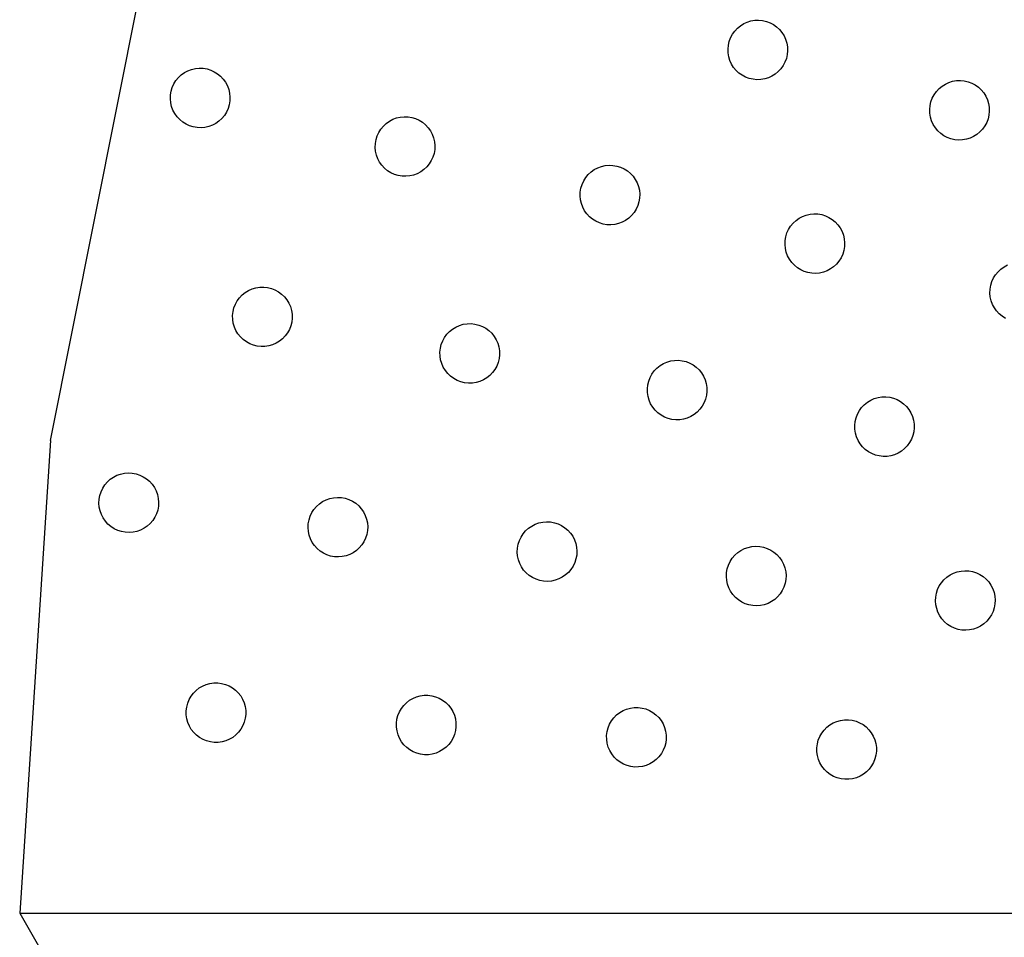
# Model space of a CAD drawing. Units: millimetres. Extents: x 955 to 5419, y -788 to 2216.
# Drawn here: x 1131 to 1362, y 254 to 469 of the extents above; entities that cross this region are included whole.
import ezdxf

# ---------------------------------------------------------------- set-up
doc = ezdxf.new("R2010")
doc.units = ezdxf.units.MM

msp = doc.modelspace()

# ---------------------------------------------------------------- linework, layer by layer
for p, q in [((1138.24, 370.54), (1159.93, 479.59)), ((1298.85, 466.71), (1299.48, 467.38)), ((1299.48, 467.38), (1300.18, 467.96)), ((1300.18, 467.96), (1300.96, 468.45)), ((1300.96, 468.45), (1301.79, 468.83)), ((1301.79, 468.83), (1302.67, 469.1)), ((1302.67, 469.1), (1303.57, 469.25)), ((1303.57, 469.25), (1304.48, 469.28)), ((1304.48, 469.28), (1305.39, 469.2)), ((1305.39, 469.2), (1306.29, 468.99)), ((1306.29, 468.99), (1307.15, 468.67)), ((1307.15, 468.67), (1307.95, 468.24)), ((1307.95, 468.24), (1308.7, 467.71)), ((1308.7, 467.71), (1309.37, 467.09)), ((1309.37, 467.09), (1309.95, 466.38)), ((1297.57, 464.29), (1297.89, 465.15)), ((1297.89, 465.15), (1298.32, 465.96)), ((1298.32, 465.96), (1298.85, 466.71)), ((1309.95, 466.38), (1310.44, 465.61)), ((1310.44, 465.61), (1310.82, 464.77)), ((1310.82, 464.77), (1311.09, 463.9)), ((1297.28, 462.49), (1297.37, 463.4)), ((1297.31, 461.58), (1297.28, 462.49)), ((1297.37, 463.4), (1297.57, 464.29)), ((1311.09, 463.9), (1311.24, 463)), ((1311.24, 463), (1311.28, 462.08)), ((1297.47, 460.67), (1297.31, 461.58)), ((1297.74, 459.8), (1297.47, 460.67)), ((1310.98, 460.28), (1310.66, 459.42)), ((1311.19, 461.17), (1310.98, 460.28)), ((1311.28, 462.08), (1311.19, 461.17)), ((1171.33, 457.71), (1172.23, 457.91)), ((1172.23, 457.91), (1173.14, 458)), ((1173.14, 458), (1174.05, 457.97)), ((1174.05, 457.97), (1174.96, 457.81)), ((1174.96, 457.81), (1175.83, 457.54)), ((1298.12, 458.96), (1297.74, 459.8)), ((1298.6, 458.19), (1298.12, 458.96)), ((1299.19, 457.48), (1298.6, 458.19)), ((1309.7, 457.86), (1309.08, 457.19)), ((1310.24, 458.61), (1309.7, 457.86)), ((1310.66, 459.42), (1310.24, 458.61)), ((1167.67, 455.1), (1168.25, 455.81)), ((1168.25, 455.81), (1168.92, 456.43)), ((1168.92, 456.43), (1169.67, 456.96)), ((1169.67, 456.96), (1170.48, 457.39)), ((1170.48, 457.39), (1171.33, 457.71)), ((1175.83, 457.54), (1176.66, 457.16)), ((1176.66, 457.16), (1177.44, 456.68)), ((1177.44, 456.68), (1178.15, 456.09)), ((1178.15, 456.09), (1178.77, 455.42)), ((1299.86, 456.86), (1299.19, 457.48)), ((1300.6, 456.33), (1299.86, 456.86)), ((1301.41, 455.9), (1300.6, 456.33)), ((1302.27, 455.58), (1301.41, 455.9)), ((1303.16, 455.38), (1302.27, 455.58)), ((1305.89, 455.47), (1304.99, 455.32)), ((1306.77, 455.74), (1305.89, 455.47)), ((1307.6, 456.12), (1306.77, 455.74)), ((1308.38, 456.61), (1307.6, 456.12)), ((1309.08, 457.19), (1308.38, 456.61)), ((1166.53, 452.62), (1166.8, 453.49)), ((1166.8, 453.49), (1167.18, 454.32)), ((1167.18, 454.32), (1167.67, 455.1)), ((1178.77, 455.42), (1179.3, 454.68)), ((1179.3, 454.68), (1179.73, 453.87)), ((1179.73, 453.87), (1180.05, 453.01)), ((1304.07, 455.29), (1303.16, 455.38)), ((1304.99, 455.32), (1304.07, 455.29)), ((1346.21, 452.52), (1346.84, 453.19)), ((1346.84, 453.19), (1347.54, 453.77)), ((1347.54, 453.77), (1348.32, 454.26)), ((1348.32, 454.26), (1349.15, 454.64)), ((1349.15, 454.64), (1350.03, 454.91)), ((1350.03, 454.91), (1350.93, 455.06)), ((1350.93, 455.06), (1351.85, 455.1)), ((1351.85, 455.1), (1352.76, 455.01)), ((1352.76, 455.01), (1353.65, 454.8)), ((1353.65, 454.8), (1354.51, 454.49)), ((1354.51, 454.49), (1355.32, 454.06)), ((1355.32, 454.06), (1356.06, 453.53)), ((1356.06, 453.53), (1356.73, 452.9)), ((1166.34, 450.8), (1166.38, 451.71)), ((1166.38, 451.71), (1166.53, 452.62)), ((1180.05, 453.01), (1180.25, 452.12)), ((1180.25, 452.12), (1180.34, 451.21)), ((1180.34, 451.21), (1180.31, 450.29)), ((1344.94, 450.11), (1345.25, 450.97)), ((1345.25, 450.97), (1345.68, 451.77)), ((1345.68, 451.77), (1346.21, 452.52)), ((1356.73, 452.9), (1357.32, 452.2)), ((1357.32, 452.2), (1357.8, 451.42)), ((1357.8, 451.42), (1358.18, 450.59)), ((1166.43, 449.89), (1166.34, 450.8)), ((1166.64, 448.99), (1166.43, 449.89)), ((1166.96, 448.14), (1166.64, 448.99)), ((1179.88, 448.51), (1179.5, 447.68)), ((1180.15, 449.39), (1179.88, 448.51)), ((1180.31, 450.29), (1180.15, 449.39)), ((1344.64, 448.3), (1344.73, 449.22)), ((1344.73, 449.22), (1344.94, 450.11)), ((1358.18, 450.59), (1358.45, 449.71)), ((1358.45, 449.71), (1358.6, 448.81)), ((1358.6, 448.81), (1358.64, 447.89)), ((1167.38, 447.33), (1166.96, 448.14)), ((1167.91, 446.58), (1167.38, 447.33)), ((1168.54, 445.91), (1167.91, 446.58)), ((1178.43, 446.2), (1177.76, 445.57)), ((1179.02, 446.9), (1178.43, 446.2)), ((1179.5, 447.68), (1179.02, 446.9)), ((1218.58, 445.99), (1219.44, 446.31)), ((1219.44, 446.31), (1220.34, 446.51)), ((1220.34, 446.51), (1221.25, 446.6)), ((1221.25, 446.6), (1222.16, 446.56)), ((1222.16, 446.56), (1223.06, 446.41)), ((1223.06, 446.41), (1223.94, 446.14)), ((1344.68, 447.39), (1344.64, 448.3)), ((1344.83, 446.49), (1344.68, 447.39)), ((1345.1, 445.61), (1344.83, 446.49)), ((1358.55, 446.98), (1358.35, 446.09)), ((1358.64, 447.89), (1358.55, 446.98)), ((1169.24, 445.33), (1168.54, 445.91)), ((1170.02, 444.84), (1169.24, 445.33)), ((1170.85, 444.46), (1170.02, 444.84)), ((1171.73, 444.19), (1170.85, 444.46)), ((1172.63, 444.04), (1171.73, 444.19)), ((1173.55, 444), (1172.63, 444.04)), ((1174.46, 444.09), (1173.55, 444)), ((1175.35, 444.3), (1174.46, 444.09)), ((1176.21, 444.62), (1175.35, 444.3)), ((1177.02, 445.04), (1176.21, 444.62)), ((1177.76, 445.57), (1177.02, 445.04)), ((1215.78, 443.7), (1216.36, 444.4)), ((1216.36, 444.4), (1217.03, 445.03)), ((1217.03, 445.03), (1217.78, 445.56)), ((1217.78, 445.56), (1218.58, 445.99)), ((1223.94, 446.14), (1224.77, 445.76)), ((1224.77, 445.76), (1225.55, 445.28)), ((1225.55, 445.28), (1226.25, 444.69)), ((1226.25, 444.69), (1226.88, 444.02)), ((1226.88, 444.02), (1227.41, 443.27)), ((1345.48, 444.78), (1345.1, 445.61)), ((1345.97, 444), (1345.48, 444.78)), ((1346.55, 443.3), (1345.97, 444)), ((1357.6, 444.42), (1357.07, 443.68)), ((1358.03, 445.23), (1357.6, 444.42)), ((1358.35, 446.09), (1358.03, 445.23)), ((1214.64, 441.21), (1214.91, 442.09)), ((1214.91, 442.09), (1215.29, 442.92)), ((1215.29, 442.92), (1215.78, 443.7)), ((1227.41, 443.27), (1227.84, 442.47)), ((1227.84, 442.47), (1228.16, 441.61)), ((1228.16, 441.61), (1228.36, 440.72)), ((1347.22, 442.67), (1346.55, 443.3)), ((1347.97, 442.14), (1347.22, 442.67)), ((1348.77, 441.71), (1347.97, 442.14)), ((1349.63, 441.39), (1348.77, 441.71)), ((1354.96, 441.94), (1354.13, 441.56)), ((1355.74, 442.42), (1354.96, 441.94)), ((1356.44, 443.01), (1355.74, 442.42)), ((1357.07, 443.68), (1356.44, 443.01)), ((1214.45, 439.4), (1214.49, 440.31)), ((1214.54, 438.48), (1214.45, 439.4)), ((1214.49, 440.31), (1214.64, 441.21)), ((1228.36, 440.72), (1228.45, 439.8)), ((1228.45, 439.8), (1228.41, 438.89)), ((1350.52, 441.19), (1349.63, 441.39)), ((1351.44, 441.1), (1350.52, 441.19)), ((1352.35, 441.14), (1351.44, 441.1)), ((1353.25, 441.29), (1352.35, 441.14)), ((1354.13, 441.56), (1353.25, 441.29)), ((1214.74, 437.59), (1214.54, 438.48)), ((1215.06, 436.73), (1214.74, 437.59)), ((1227.99, 437.11), (1227.61, 436.28)), ((1228.26, 437.99), (1227.99, 437.11)), ((1228.41, 438.89), (1228.26, 437.99)), ((1215.49, 435.93), (1215.06, 436.73)), ((1216.02, 435.18), (1215.49, 435.93)), ((1216.65, 434.51), (1216.02, 435.18)), ((1226.54, 434.8), (1225.87, 434.17)), ((1227.13, 435.5), (1226.54, 434.8)), ((1227.61, 436.28), (1227.13, 435.5)), ((1266.69, 434.58), (1267.55, 434.9)), ((1267.55, 434.9), (1268.44, 435.11)), ((1268.44, 435.11), (1269.36, 435.2)), ((1269.36, 435.2), (1270.27, 435.16)), ((1270.27, 435.16), (1271.17, 435.01)), ((1271.17, 435.01), (1272.05, 434.74)), ((1272.05, 434.74), (1272.88, 434.36)), ((1217.35, 433.92), (1216.65, 434.51)), ((1218.13, 433.44), (1217.35, 433.92)), ((1218.96, 433.06), (1218.13, 433.44)), ((1219.84, 432.79), (1218.96, 433.06)), ((1220.74, 432.64), (1219.84, 432.79)), ((1221.65, 432.6), (1220.74, 432.64)), ((1222.57, 432.69), (1221.65, 432.6)), ((1223.46, 432.89), (1222.57, 432.69)), ((1224.32, 433.21), (1223.46, 432.89)), ((1225.13, 433.64), (1224.32, 433.21)), ((1225.87, 434.17), (1225.13, 433.64)), ((1263.88, 432.3), (1264.47, 433)), ((1264.47, 433), (1265.14, 433.63)), ((1265.14, 433.63), (1265.88, 434.16)), ((1265.88, 434.16), (1266.69, 434.58)), ((1272.88, 434.36), (1273.66, 433.87)), ((1273.66, 433.87), (1274.36, 433.29)), ((1274.36, 433.29), (1274.99, 432.62)), ((1274.99, 432.62), (1275.52, 431.87)), ((1262.75, 429.81), (1263.02, 430.69)), ((1263.02, 430.69), (1263.4, 431.52)), ((1263.4, 431.52), (1263.88, 432.3)), ((1275.52, 431.87), (1275.95, 431.06)), ((1275.95, 431.06), (1276.27, 430.21)), ((1276.27, 430.21), (1276.47, 429.31)), ((1262.56, 427.99), (1262.6, 428.91)), ((1262.65, 427.08), (1262.56, 427.99)), ((1262.6, 428.91), (1262.75, 429.81)), ((1276.47, 429.31), (1276.56, 428.4)), ((1276.56, 428.4), (1276.52, 427.49)), ((1262.85, 426.19), (1262.65, 427.08)), ((1263.17, 425.33), (1262.85, 426.19)), ((1276.1, 425.71), (1275.72, 424.88)), ((1276.37, 426.58), (1276.1, 425.71)), ((1276.52, 427.49), (1276.37, 426.58)), ((1263.6, 424.52), (1263.17, 425.33)), ((1264.13, 423.78), (1263.6, 424.52)), ((1264.76, 423.11), (1264.13, 423.78)), ((1265.46, 422.52), (1264.76, 423.11)), ((1274.65, 423.39), (1273.98, 422.77)), ((1275.23, 424.1), (1274.65, 423.39)), ((1275.72, 424.88), (1275.23, 424.1)), ((1313.99, 422.75), (1314.8, 423.18)), ((1314.8, 423.18), (1315.66, 423.5)), ((1315.66, 423.5), (1316.55, 423.71)), ((1316.55, 423.71), (1317.46, 423.79)), ((1317.46, 423.79), (1318.38, 423.76)), ((1318.38, 423.76), (1319.28, 423.61)), ((1319.28, 423.61), (1320.16, 423.34)), ((1320.16, 423.34), (1320.99, 422.96)), ((1266.24, 422.04), (1265.46, 422.52)), ((1267.07, 421.66), (1266.24, 422.04)), ((1267.95, 421.39), (1267.07, 421.66)), ((1268.85, 421.23), (1267.95, 421.39)), ((1269.76, 421.2), (1268.85, 421.23)), ((1270.67, 421.29), (1269.76, 421.2)), ((1271.57, 421.49), (1270.67, 421.29)), ((1272.43, 421.81), (1271.57, 421.49)), ((1273.23, 422.24), (1272.43, 421.81)), ((1273.98, 422.77), (1273.23, 422.24)), ((1311.51, 420.12), (1311.99, 420.89)), ((1311.99, 420.89), (1312.58, 421.6)), ((1312.58, 421.6), (1313.25, 422.22)), ((1313.25, 422.22), (1313.99, 422.75)), ((1320.99, 422.96), (1321.77, 422.47)), ((1321.77, 422.47), (1322.47, 421.89)), ((1322.47, 421.89), (1323.1, 421.22)), ((1323.1, 421.22), (1323.63, 420.47)), ((1310.86, 418.41), (1311.13, 419.29)), ((1311.13, 419.29), (1311.51, 420.12)), ((1323.63, 420.47), (1324.05, 419.66)), ((1324.05, 419.66), (1324.37, 418.8)), ((1324.37, 418.8), (1324.58, 417.91)), ((1310.67, 416.59), (1310.7, 417.51)), ((1310.76, 415.68), (1310.67, 416.59)), ((1310.7, 417.51), (1310.86, 418.41)), ((1324.58, 417.91), (1324.67, 417)), ((1324.67, 417), (1324.63, 416.08)), ((1310.96, 414.79), (1310.76, 415.68)), ((1311.28, 413.93), (1310.96, 414.79)), ((1311.71, 413.12), (1311.28, 413.93)), ((1324.21, 414.31), (1323.83, 413.47)), ((1324.48, 415.18), (1324.21, 414.31)), ((1324.63, 416.08), (1324.48, 415.18)), ((1312.24, 412.37), (1311.71, 413.12)), ((1312.86, 411.7), (1312.24, 412.37)), ((1313.57, 411.12), (1312.86, 411.7)), ((1322.76, 411.99), (1322.09, 411.37)), ((1323.34, 412.7), (1322.76, 411.99)), ((1323.83, 413.47), (1323.34, 412.7)), ((1362.1, 411.35), (1362.91, 411.78)), ((1314.35, 410.63), (1313.57, 411.12)), ((1315.18, 410.25), (1314.35, 410.63)), ((1316.05, 409.98), (1315.18, 410.25)), ((1316.96, 409.83), (1316.05, 409.98)), ((1317.87, 409.8), (1316.96, 409.83)), ((1318.78, 409.89), (1317.87, 409.8)), ((1319.68, 410.09), (1318.78, 409.89)), ((1320.53, 410.41), (1319.68, 410.09)), ((1321.34, 410.84), (1320.53, 410.41)), ((1322.09, 411.37), (1321.34, 410.84)), ((1359.62, 408.72), (1360.1, 409.49)), ((1360.1, 409.49), (1360.69, 410.2)), ((1360.69, 410.2), (1361.36, 410.82)), ((1361.36, 410.82), (1362.1, 411.35)), ((1358.81, 406.11), (1358.97, 407.01)), ((1358.97, 407.01), (1359.23, 407.88)), ((1359.23, 407.88), (1359.62, 408.72)), ((1182.59, 404.1), (1183.23, 404.76)), ((1183.23, 404.76), (1183.94, 405.33)), ((1183.94, 405.33), (1184.72, 405.81)), ((1184.72, 405.81), (1185.56, 406.18)), ((1185.56, 406.18), (1186.44, 406.43)), ((1186.44, 406.43), (1187.35, 406.57)), ((1187.35, 406.57), (1188.26, 406.59)), ((1188.26, 406.59), (1189.17, 406.49)), ((1189.17, 406.49), (1190.06, 406.27)), ((1190.06, 406.27), (1190.91, 405.94)), ((1190.91, 405.94), (1191.72, 405.5)), ((1191.72, 405.5), (1192.45, 404.96)), ((1192.45, 404.96), (1193.12, 404.33)), ((1358.78, 405.19), (1358.81, 406.11)), ((1358.87, 404.28), (1358.78, 405.19)), ((1181.28, 401.71), (1181.61, 402.56)), ((1181.61, 402.56), (1182.05, 403.36)), ((1182.05, 403.36), (1182.59, 404.1)), ((1193.12, 404.33), (1193.69, 403.61)), ((1193.69, 403.61), (1194.16, 402.83)), ((1194.16, 402.83), (1194.53, 401.99)), ((1359.07, 403.39), (1358.87, 404.28)), ((1359.39, 402.53), (1359.07, 403.39)), ((1359.82, 401.72), (1359.39, 402.53)), ((1180.96, 399.91), (1181.06, 400.82)), ((1181.06, 400.82), (1181.28, 401.71)), ((1194.53, 401.99), (1194.79, 401.11)), ((1194.79, 401.11), (1194.93, 400.21)), ((1194.93, 400.21), (1194.95, 399.29)), ((1360.35, 400.97), (1359.82, 401.72)), ((1360.97, 400.3), (1360.35, 400.97)), ((1361.68, 399.72), (1360.97, 400.3)), ((1180.98, 398.99), (1180.96, 399.91)), ((1181.12, 398.09), (1180.98, 398.99)), ((1181.38, 397.21), (1181.12, 398.09)), ((1194.85, 398.38), (1194.63, 397.49)), ((1194.95, 399.29), (1194.85, 398.38)), ((1234.25, 397.58), (1235.13, 397.84)), ((1235.13, 397.84), (1236.03, 397.98)), ((1236.03, 397.98), (1236.95, 398)), ((1236.95, 398), (1237.86, 397.9)), ((1237.86, 397.9), (1238.75, 397.68)), ((1238.75, 397.68), (1239.6, 397.35)), ((1362.45, 399.23), (1361.68, 399.72)), ((1181.74, 396.37), (1181.38, 397.21)), ((1182.22, 395.59), (1181.74, 396.37)), ((1182.79, 394.87), (1182.22, 395.59)), ((1193.86, 395.84), (1193.32, 395.1)), ((1194.3, 396.64), (1193.86, 395.84)), ((1194.63, 397.49), (1194.3, 396.64)), ((1230.74, 394.77), (1231.28, 395.5)), ((1231.28, 395.5), (1231.91, 396.17)), ((1231.91, 396.17), (1232.63, 396.74)), ((1232.63, 396.74), (1233.41, 397.21)), ((1233.41, 397.21), (1234.25, 397.58)), ((1239.6, 397.35), (1240.41, 396.91)), ((1240.41, 396.91), (1241.14, 396.36)), ((1241.14, 396.36), (1241.8, 395.73)), ((1241.8, 395.73), (1242.38, 395.02)), ((1183.45, 394.24), (1182.79, 394.87)), ((1184.19, 393.7), (1183.45, 394.24)), ((1184.99, 393.26), (1184.19, 393.7)), ((1185.85, 392.92), (1184.99, 393.26)), ((1190.35, 393.02), (1189.47, 392.76)), ((1191.19, 393.39), (1190.35, 393.02)), ((1191.97, 393.86), (1191.19, 393.39)), ((1192.68, 394.44), (1191.97, 393.86)), ((1193.32, 395.1), (1192.68, 394.44)), ((1229.75, 392.22), (1229.97, 393.11)), ((1229.97, 393.11), (1230.3, 393.96)), ((1230.3, 393.96), (1230.74, 394.77)), ((1242.38, 395.02), (1242.85, 394.23)), ((1242.85, 394.23), (1243.22, 393.4)), ((1243.22, 393.4), (1243.48, 392.52)), ((1186.74, 392.71), (1185.85, 392.92)), ((1187.65, 392.61), (1186.74, 392.71)), ((1188.56, 392.63), (1187.65, 392.61)), ((1189.47, 392.76), (1188.56, 392.63)), ((1229.65, 391.31), (1229.75, 392.22)), ((1229.67, 390.39), (1229.65, 391.31)), ((1243.48, 392.52), (1243.62, 391.61)), ((1243.62, 391.61), (1243.64, 390.7)), ((1229.81, 389.49), (1229.67, 390.39)), ((1230.06, 388.61), (1229.81, 389.49)), ((1230.43, 387.77), (1230.06, 388.61)), ((1243.32, 388.9), (1242.99, 388.04)), ((1243.54, 389.79), (1243.32, 388.9)), ((1243.64, 390.7), (1243.54, 389.79)), ((1281.32, 388.14), (1282.1, 388.62)), ((1282.1, 388.62), (1282.94, 388.99)), ((1282.94, 388.99), (1283.82, 389.24)), ((1283.82, 389.24), (1284.72, 389.38)), ((1284.72, 389.38), (1285.64, 389.4)), ((1285.64, 389.4), (1286.55, 389.3)), ((1286.55, 389.3), (1287.44, 389.08)), ((1287.44, 389.08), (1288.29, 388.75)), ((1288.29, 388.75), (1289.09, 388.31)), ((1230.91, 386.99), (1230.43, 387.77)), ((1231.48, 386.28), (1230.91, 386.99)), ((1232.14, 385.64), (1231.48, 386.28)), ((1242, 386.5), (1241.37, 385.84)), ((1242.55, 387.24), (1242, 386.5)), ((1242.99, 388.04), (1242.55, 387.24)), ((1278.99, 385.37), (1279.43, 386.17)), ((1279.43, 386.17), (1279.97, 386.91)), ((1279.97, 386.91), (1280.6, 387.57)), ((1280.6, 387.57), (1281.32, 388.14)), ((1289.09, 388.31), (1289.83, 387.77)), ((1289.83, 387.77), (1290.49, 387.14)), ((1290.49, 387.14), (1291.07, 386.42)), ((1291.07, 386.42), (1291.54, 385.64)), ((1232.88, 385.1), (1232.14, 385.64)), ((1233.68, 384.66), (1232.88, 385.1)), ((1234.54, 384.33), (1233.68, 384.66)), ((1235.43, 384.11), (1234.54, 384.33)), ((1236.34, 384.01), (1235.43, 384.11)), ((1237.25, 384.03), (1236.34, 384.01)), ((1238.16, 384.17), (1237.25, 384.03)), ((1239.04, 384.42), (1238.16, 384.17)), ((1239.87, 384.79), (1239.04, 384.42)), ((1240.66, 385.27), (1239.87, 384.79)), ((1241.37, 385.84), (1240.66, 385.27)), ((1278.44, 383.62), (1278.66, 384.51)), ((1278.66, 384.51), (1278.99, 385.37)), ((1291.54, 385.64), (1291.91, 384.8)), ((1291.91, 384.8), (1292.17, 383.92)), ((1292.17, 383.92), (1292.3, 383.02)), ((1278.34, 382.71), (1278.44, 383.62)), ((1278.36, 381.8), (1278.34, 382.71)), ((1278.5, 380.89), (1278.36, 381.8)), ((1292.32, 382.1), (1292.22, 381.19)), ((1292.3, 383.02), (1292.32, 382.1)), ((1278.75, 380.01), (1278.5, 380.89)), ((1279.12, 379.18), (1278.75, 380.01)), ((1279.6, 378.39), (1279.12, 379.18)), ((1291.67, 379.45), (1291.23, 378.64)), ((1292.01, 380.3), (1291.67, 379.45)), ((1292.22, 381.19), (1292.01, 380.3)), ((1329.29, 378.97), (1330.01, 379.55)), ((1330.01, 379.55), (1330.79, 380.02)), ((1330.79, 380.02), (1331.63, 380.39)), ((1331.63, 380.39), (1332.51, 380.65)), ((1332.51, 380.65), (1333.41, 380.78)), ((1333.41, 380.78), (1334.33, 380.8)), ((1334.33, 380.8), (1335.24, 380.7)), ((1335.24, 380.7), (1336.13, 380.49)), ((1336.13, 380.49), (1336.98, 380.15)), ((1336.98, 380.15), (1337.78, 379.71)), ((1337.78, 379.71), (1338.52, 379.17)), ((1338.52, 379.17), (1339.18, 378.54)), ((1280.17, 377.68), (1279.6, 378.39)), ((1280.83, 377.05), (1280.17, 377.68)), ((1281.57, 376.5), (1280.83, 377.05)), ((1290.06, 377.25), (1289.35, 376.67)), ((1290.69, 377.91), (1290.06, 377.25)), ((1291.23, 378.64), (1290.69, 377.91)), ((1327.68, 376.77), (1328.12, 377.57)), ((1328.12, 377.57), (1328.66, 378.31)), ((1328.66, 378.31), (1329.29, 378.97)), ((1339.18, 378.54), (1339.75, 377.82)), ((1339.75, 377.82), (1340.23, 377.04)), ((1340.23, 377.04), (1340.6, 376.2)), ((1282.37, 376.06), (1281.57, 376.5)), ((1283.22, 375.73), (1282.37, 376.06)), ((1284.11, 375.51), (1283.22, 375.73)), ((1285.02, 375.41), (1284.11, 375.51)), ((1285.94, 375.43), (1285.02, 375.41)), ((1286.84, 375.57), (1285.94, 375.43)), ((1287.72, 375.83), (1286.84, 375.57)), ((1288.56, 376.2), (1287.72, 375.83)), ((1289.35, 376.67), (1288.56, 376.2)), ((1327.03, 374.12), (1327.13, 375.03)), ((1327.13, 375.03), (1327.34, 375.92)), ((1327.34, 375.92), (1327.68, 376.77)), ((1340.6, 376.2), (1340.85, 375.32)), ((1340.85, 375.32), (1340.99, 374.42)), ((1327.05, 373.2), (1327.03, 374.12)), ((1327.19, 372.3), (1327.05, 373.2)), ((1327.44, 371.42), (1327.19, 372.3)), ((1340.91, 372.59), (1340.7, 371.7)), ((1341.01, 373.5), (1340.91, 372.59)), ((1340.99, 374.42), (1341.01, 373.5)), ((1138.24, 370.54), (1130.97, 259.59)), ((1327.81, 370.58), (1327.44, 371.42)), ((1328.28, 369.8), (1327.81, 370.58)), ((1339.92, 370.05), (1339.38, 369.31)), ((1340.36, 370.85), (1339.92, 370.05)), ((1340.7, 371.7), (1340.36, 370.85)), ((1328.86, 369.08), (1328.28, 369.8)), ((1329.52, 368.45), (1328.86, 369.08)), ((1330.26, 367.91), (1329.52, 368.45)), ((1331.06, 367.47), (1330.26, 367.91)), ((1337.25, 367.6), (1336.41, 367.23)), ((1338.03, 368.08), (1337.25, 367.6)), ((1338.75, 368.65), (1338.03, 368.08)), ((1339.38, 369.31), (1338.75, 368.65)), ((1331.91, 367.14), (1331.06, 367.47)), ((1332.8, 366.92), (1331.91, 367.14)), ((1333.71, 366.82), (1332.8, 366.92)), ((1334.63, 366.84), (1333.71, 366.82)), ((1335.53, 366.98), (1334.63, 366.84)), ((1336.41, 367.23), (1335.53, 366.98)), ((1150.97, 360.13), (1151.56, 360.83)), ((1151.56, 360.83), (1152.24, 361.44)), ((1152.24, 361.44), (1152.99, 361.96)), ((1152.99, 361.96), (1153.81, 362.38)), ((1153.81, 362.38), (1154.67, 362.68)), ((1154.67, 362.68), (1155.57, 362.87)), ((1155.57, 362.87), (1156.48, 362.95)), ((1156.48, 362.95), (1157.39, 362.9)), ((1157.39, 362.9), (1158.29, 362.74)), ((1158.29, 362.74), (1159.17, 362.45)), ((1159.17, 362.45), (1159.99, 362.06)), ((1159.99, 362.06), (1160.76, 361.56)), ((1160.76, 361.56), (1161.46, 360.97)), ((1161.46, 360.97), (1162.07, 360.29)), ((1149.79, 357.66), (1150.08, 358.53)), ((1150.08, 358.53), (1150.47, 359.36)), ((1150.47, 359.36), (1150.97, 360.13)), ((1162.07, 360.29), (1162.59, 359.54)), ((1162.59, 359.54), (1163.01, 358.72)), ((1163.01, 358.72), (1163.32, 357.86)), ((1149.58, 355.85), (1149.63, 356.76)), ((1149.63, 356.76), (1149.79, 357.66)), ((1163.32, 357.86), (1163.51, 356.96)), ((1163.51, 356.96), (1163.58, 356.05)), ((1163.58, 356.05), (1163.53, 355.14)), ((1201.35, 355.7), (1202.1, 356.22)), ((1202.1, 356.22), (1202.92, 356.64)), ((1202.92, 356.64), (1203.78, 356.94)), ((1203.78, 356.94), (1204.67, 357.13)), ((1204.67, 357.13), (1205.59, 357.21)), ((1205.59, 357.21), (1206.5, 357.16)), ((1206.5, 357.16), (1207.4, 357)), ((1207.4, 357), (1208.27, 356.71)), ((1208.27, 356.71), (1209.1, 356.32)), ((1209.1, 356.32), (1209.87, 355.82)), ((1149.65, 354.93), (1149.58, 355.85)), ((1149.85, 354.04), (1149.65, 354.93)), ((1150.15, 353.18), (1149.85, 354.04)), ((1163.37, 354.23), (1163.09, 353.36)), ((1163.53, 355.14), (1163.37, 354.23)), ((1199.58, 353.62), (1200.07, 354.39)), ((1200.07, 354.39), (1200.67, 355.09)), ((1200.67, 355.09), (1201.35, 355.7)), ((1209.87, 355.82), (1210.57, 355.23)), ((1210.57, 355.23), (1211.18, 354.55)), ((1211.18, 354.55), (1211.7, 353.8)), ((1211.7, 353.8), (1212.12, 352.98)), ((1150.57, 352.36), (1150.15, 353.18)), ((1151.09, 351.61), (1150.57, 352.36)), ((1151.7, 350.93), (1151.09, 351.61)), ((1162.2, 351.77), (1161.6, 351.07)), ((1162.69, 352.54), (1162.2, 351.77)), ((1163.09, 353.36), (1162.69, 352.54)), ((1198.74, 351.02), (1198.9, 351.92)), ((1198.9, 351.92), (1199.18, 352.79)), ((1199.18, 352.79), (1199.58, 353.62)), ((1212.12, 352.98), (1212.42, 352.12)), ((1212.42, 352.12), (1212.61, 351.22)), ((1253.78, 351.39), (1254.69, 351.47)), ((1254.69, 351.47), (1255.61, 351.42)), ((1255.61, 351.42), (1256.51, 351.26)), ((1152.4, 350.33), (1151.7, 350.93)), ((1153.17, 349.84), (1152.4, 350.33)), ((1154, 349.44), (1153.17, 349.84)), ((1154.87, 349.16), (1154, 349.44)), ((1155.77, 349), (1154.87, 349.16)), ((1158.49, 349.21), (1157.6, 349.02)), ((1159.35, 349.52), (1158.49, 349.21)), ((1160.17, 349.94), (1159.35, 349.52)), ((1160.92, 350.46), (1160.17, 349.94)), ((1161.6, 351.07), (1160.92, 350.46)), ((1198.69, 350.11), (1198.74, 351.02)), ((1198.76, 349.19), (1198.69, 350.11)), ((1198.95, 348.3), (1198.76, 349.19)), ((1212.64, 349.4), (1212.48, 348.49)), ((1212.61, 351.22), (1212.69, 350.31)), ((1212.69, 350.31), (1212.64, 349.4)), ((1249.18, 348.65), (1249.77, 349.35)), ((1249.77, 349.35), (1250.45, 349.96)), ((1250.45, 349.96), (1251.21, 350.48)), ((1251.21, 350.48), (1252.02, 350.9)), ((1252.02, 350.9), (1252.89, 351.2)), ((1252.89, 351.2), (1253.78, 351.39)), ((1256.51, 351.26), (1257.38, 350.97)), ((1257.38, 350.97), (1258.21, 350.58)), ((1258.21, 350.58), (1258.98, 350.08)), ((1258.98, 350.08), (1259.67, 349.49)), ((1259.67, 349.49), (1260.29, 348.81)), ((1156.68, 348.95), (1155.77, 349)), ((1157.6, 349.02), (1156.68, 348.95)), ((1199.26, 347.44), (1198.95, 348.3)), ((1199.68, 346.62), (1199.26, 347.44)), ((1211.8, 346.8), (1211.3, 346.03)), ((1212.19, 347.62), (1211.8, 346.8)), ((1212.48, 348.49), (1212.19, 347.62)), ((1248.01, 346.18), (1248.29, 347.05)), ((1248.29, 347.05), (1248.68, 347.88)), ((1248.68, 347.88), (1249.18, 348.65)), ((1260.29, 348.81), (1260.81, 348.06)), ((1260.81, 348.06), (1261.22, 347.24)), ((1261.22, 347.24), (1261.53, 346.38)), ((1200.2, 345.87), (1199.68, 346.62)), ((1200.81, 345.19), (1200.2, 345.87)), ((1201.51, 344.59), (1200.81, 345.19)), ((1202.28, 344.1), (1201.51, 344.59)), ((1210.03, 344.72), (1209.28, 344.2)), ((1210.71, 345.33), (1210.03, 344.72)), ((1211.3, 346.03), (1210.71, 345.33)), ((1247.8, 344.37), (1247.84, 345.28)), ((1247.84, 345.28), (1248.01, 346.18)), ((1261.53, 346.38), (1261.72, 345.48)), ((1261.72, 345.48), (1261.79, 344.57)), ((1261.79, 344.57), (1261.75, 343.66)), ((1299.56, 344.22), (1300.32, 344.74)), ((1300.32, 344.74), (1301.13, 345.16)), ((1301.13, 345.16), (1301.99, 345.46)), ((1301.99, 345.46), (1302.89, 345.65)), ((1302.89, 345.65), (1303.8, 345.73)), ((1303.8, 345.73), (1304.72, 345.68)), ((1304.72, 345.68), (1305.62, 345.52)), ((1305.62, 345.52), (1306.49, 345.23)), ((1306.49, 345.23), (1307.31, 344.84)), ((1307.31, 344.84), (1308.08, 344.34)), ((1203.1, 343.7), (1202.28, 344.1)), ((1203.98, 343.42), (1203.1, 343.7)), ((1204.88, 343.26), (1203.98, 343.42)), ((1205.79, 343.21), (1204.88, 343.26)), ((1206.7, 343.28), (1205.79, 343.21)), ((1207.6, 343.47), (1206.7, 343.28)), ((1208.46, 343.78), (1207.6, 343.47)), ((1209.28, 344.2), (1208.46, 343.78)), ((1247.87, 343.45), (1247.8, 344.37)), ((1248.06, 342.56), (1247.87, 343.45)), ((1248.37, 341.7), (1248.06, 342.56)), ((1261.58, 342.76), (1261.3, 341.88)), ((1261.75, 343.66), (1261.58, 342.76)), ((1297.79, 342.14), (1298.29, 342.91)), ((1298.29, 342.91), (1298.88, 343.61)), ((1298.88, 343.61), (1299.56, 344.22)), ((1308.08, 344.34), (1308.78, 343.75)), ((1308.78, 343.75), (1309.39, 343.07)), ((1309.39, 343.07), (1309.91, 342.32)), ((1309.91, 342.32), (1310.33, 341.5)), ((1248.78, 340.88), (1248.37, 341.7)), ((1249.3, 340.13), (1248.78, 340.88)), ((1249.92, 339.45), (1249.3, 340.13)), ((1260.41, 340.29), (1259.82, 339.59)), ((1260.91, 341.06), (1260.41, 340.29)), ((1261.3, 341.88), (1260.91, 341.06)), ((1296.95, 339.54), (1297.12, 340.44)), ((1297.12, 340.44), (1297.4, 341.31)), ((1297.4, 341.31), (1297.79, 342.14)), ((1310.33, 341.5), (1310.64, 340.64)), ((1310.64, 340.64), (1310.83, 339.74)), ((1351.1, 339.72), (1352, 339.91)), ((1352, 339.91), (1352.91, 339.99)), ((1352.91, 339.99), (1353.82, 339.94)), ((1353.82, 339.94), (1354.72, 339.78)), ((1250.62, 338.85), (1249.92, 339.45)), ((1251.38, 338.36), (1250.62, 338.85)), ((1252.21, 337.96), (1251.38, 338.36)), ((1253.08, 337.68), (1252.21, 337.96)), ((1253.98, 337.52), (1253.08, 337.68)), ((1255.81, 337.54), (1254.9, 337.47)), ((1256.71, 337.73), (1255.81, 337.54)), ((1257.57, 338.04), (1256.71, 337.73)), ((1258.38, 338.46), (1257.57, 338.04)), ((1259.14, 338.98), (1258.38, 338.46)), ((1259.82, 339.59), (1259.14, 338.98)), ((1296.9, 338.63), (1296.95, 339.54)), ((1296.98, 337.71), (1296.9, 338.63)), ((1297.17, 336.82), (1296.98, 337.71)), ((1310.86, 337.92), (1310.69, 337.02)), ((1310.83, 339.74), (1310.9, 338.83)), ((1310.9, 338.83), (1310.86, 337.92)), ((1347.4, 337.17), (1347.99, 337.87)), ((1347.99, 337.87), (1348.67, 338.48)), ((1348.67, 338.48), (1349.42, 339)), ((1349.42, 339), (1350.24, 339.42)), ((1350.24, 339.42), (1351.1, 339.72)), ((1354.72, 339.78), (1355.59, 339.49)), ((1355.59, 339.49), (1356.42, 339.1)), ((1356.42, 339.1), (1357.19, 338.6)), ((1357.19, 338.6), (1357.89, 338.01)), ((1357.89, 338.01), (1358.5, 337.33)), ((1254.9, 337.47), (1253.98, 337.52)), ((1297.48, 335.96), (1297.17, 336.82)), ((1297.89, 335.14), (1297.48, 335.96)), ((1310.02, 335.32), (1309.52, 334.55)), ((1310.41, 336.14), (1310.02, 335.32)), ((1310.69, 337.02), (1310.41, 336.14)), ((1346.22, 334.7), (1346.5, 335.57)), ((1346.5, 335.57), (1346.9, 336.4)), ((1346.9, 336.4), (1347.4, 337.17)), ((1358.5, 337.33), (1359.02, 336.58)), ((1359.02, 336.58), (1359.44, 335.76)), ((1359.44, 335.76), (1359.74, 334.9)), ((1298.41, 334.39), (1297.89, 335.14)), ((1299.03, 333.71), (1298.41, 334.39)), ((1299.72, 333.11), (1299.03, 333.71)), ((1300.49, 332.62), (1299.72, 333.11)), ((1308.24, 333.24), (1307.49, 332.72)), ((1308.92, 333.85), (1308.24, 333.24)), ((1309.52, 334.55), (1308.92, 333.85)), ((1346.01, 332.89), (1346.06, 333.8)), ((1346.06, 333.8), (1346.22, 334.7)), ((1359.74, 334.9), (1359.94, 334)), ((1359.94, 334), (1360.01, 333.09)), ((1360.01, 333.09), (1359.96, 332.18)), ((1301.32, 332.22), (1300.49, 332.62)), ((1302.19, 331.94), (1301.32, 332.22)), ((1303.09, 331.78), (1302.19, 331.94)), ((1304, 331.73), (1303.09, 331.78)), ((1304.92, 331.8), (1304, 331.73)), ((1305.81, 331.99), (1304.92, 331.8)), ((1306.68, 332.3), (1305.81, 331.99)), ((1307.49, 332.72), (1306.68, 332.3)), ((1346.08, 331.97), (1346.01, 332.89)), ((1346.28, 331.08), (1346.08, 331.97)), ((1346.58, 330.22), (1346.28, 331.08)), ((1359.8, 331.28), (1359.52, 330.4)), ((1359.96, 332.18), (1359.8, 331.28)), ((1347, 329.4), (1346.58, 330.22)), ((1347.52, 328.65), (1347, 329.4)), ((1348.13, 327.97), (1347.52, 328.65)), ((1358.63, 328.81), (1358.03, 328.11)), ((1359.12, 329.58), (1358.63, 328.81)), ((1359.52, 330.4), (1359.12, 329.58)), ((1348.83, 327.37), (1348.13, 327.97)), ((1349.6, 326.88), (1348.83, 327.37)), ((1350.43, 326.48), (1349.6, 326.88)), ((1351.3, 326.2), (1350.43, 326.48)), ((1352.2, 326.04), (1351.3, 326.2)), ((1353.11, 325.99), (1352.2, 326.04)), ((1354.02, 326.06), (1353.11, 325.99)), ((1354.92, 326.25), (1354.02, 326.06)), ((1355.78, 326.56), (1354.92, 326.25)), ((1356.6, 326.98), (1355.78, 326.56)), ((1357.35, 327.5), (1356.6, 326.98)), ((1358.03, 328.11), (1357.35, 327.5)), ((1172.41, 311.88), (1173.14, 312.44)), ((1173.14, 312.44), (1173.93, 312.9)), ((1173.93, 312.9), (1174.77, 313.26)), ((1174.77, 313.26), (1175.65, 313.5)), ((1175.65, 313.5), (1176.56, 313.63)), ((1176.56, 313.63), (1177.47, 313.64)), ((1177.47, 313.64), (1178.38, 313.52)), ((1178.38, 313.52), (1179.27, 313.29)), ((1179.27, 313.29), (1180.12, 312.95)), ((1180.12, 312.95), (1180.91, 312.49)), ((1180.91, 312.49), (1181.64, 311.94)), ((1170.77, 309.7), (1171.22, 310.5)), ((1171.22, 310.5), (1171.77, 311.23)), ((1171.77, 311.23), (1172.41, 311.88)), ((1181.64, 311.94), (1182.3, 311.3)), ((1182.3, 311.3), (1182.86, 310.58)), ((1182.86, 310.58), (1183.32, 309.79)), ((1222.49, 309.55), (1223.28, 310.01)), ((1223.28, 310.01), (1224.13, 310.37)), ((1224.13, 310.37), (1225.01, 310.61)), ((1225.01, 310.61), (1225.92, 310.74)), ((1225.92, 310.74), (1226.83, 310.75)), ((1226.83, 310.75), (1227.74, 310.63)), ((1227.74, 310.63), (1228.63, 310.4)), ((1228.63, 310.4), (1229.47, 310.06)), ((1229.47, 310.06), (1230.27, 309.61)), ((1170.08, 307.06), (1170.19, 307.97)), ((1170.19, 307.97), (1170.42, 308.85)), ((1170.42, 308.85), (1170.77, 309.7)), ((1183.32, 309.79), (1183.68, 308.94)), ((1183.68, 308.94), (1183.92, 308.06)), ((1183.92, 308.06), (1184.05, 307.15)), ((1220.12, 306.81), (1220.58, 307.61)), ((1220.58, 307.61), (1221.13, 308.34)), ((1221.13, 308.34), (1221.77, 308.99)), ((1221.77, 308.99), (1222.49, 309.55)), ((1230.27, 309.61), (1231, 309.05)), ((1231, 309.05), (1231.65, 308.41)), ((1231.65, 308.41), (1232.22, 307.69)), ((1232.22, 307.69), (1232.68, 306.9)), ((1272.64, 307.13), (1273.48, 307.48)), ((1273.48, 307.48), (1274.37, 307.73)), ((1274.37, 307.73), (1275.27, 307.85)), ((1275.27, 307.85), (1276.19, 307.86)), ((1276.19, 307.86), (1277.1, 307.74)), ((1277.1, 307.74), (1277.98, 307.51)), ((1277.98, 307.51), (1278.83, 307.17)), ((1170.08, 306.14), (1170.08, 307.06)), ((1170.21, 305.23), (1170.08, 306.14)), ((1170.45, 304.35), (1170.21, 305.23)), ((1183.94, 305.33), (1183.71, 304.44)), ((1184.05, 306.24), (1183.94, 305.33)), ((1184.05, 307.15), (1184.05, 306.24)), ((1219.55, 305.08), (1219.78, 305.96)), ((1219.78, 305.96), (1220.12, 306.81)), ((1232.68, 306.9), (1233.04, 306.05)), ((1233.04, 306.05), (1233.28, 305.17)), ((1233.28, 305.17), (1233.4, 304.26)), ((1269.93, 304.72), (1270.48, 305.45)), ((1270.48, 305.45), (1271.13, 306.1)), ((1271.13, 306.1), (1271.85, 306.66)), ((1271.85, 306.66), (1272.64, 307.13)), ((1278.83, 307.17), (1279.63, 306.72)), ((1279.63, 306.72), (1280.36, 306.16)), ((1280.36, 306.16), (1281.01, 305.52)), ((1281.01, 305.52), (1281.57, 304.8)), ((1170.81, 303.51), (1170.45, 304.35)), ((1171.27, 302.72), (1170.81, 303.51)), ((1183.37, 303.6), (1182.91, 302.8)), ((1183.71, 304.44), (1183.37, 303.6)), ((1219.43, 304.17), (1219.55, 305.08)), ((1219.44, 303.25), (1219.43, 304.17)), ((1219.57, 302.34), (1219.44, 303.25)), ((1233.41, 303.35), (1233.3, 302.44)), ((1233.4, 304.26), (1233.41, 303.35)), ((1268.91, 302.19), (1269.14, 303.07)), ((1269.14, 303.07), (1269.48, 303.92)), ((1269.48, 303.92), (1269.93, 304.72)), ((1281.57, 304.8), (1282.04, 304.01)), ((1282.04, 304.01), (1282.39, 303.17)), ((1282.39, 303.17), (1282.64, 302.28)), ((1319.84, 302.56), (1320.48, 303.21)), ((1320.48, 303.21), (1321.21, 303.77)), ((1321.21, 303.77), (1322, 304.24)), ((1322, 304.24), (1322.84, 304.59)), ((1322.84, 304.59), (1323.72, 304.84)), ((1323.72, 304.84), (1324.63, 304.96)), ((1324.63, 304.96), (1325.55, 304.97)), ((1325.55, 304.97), (1326.45, 304.86)), ((1326.45, 304.86), (1327.34, 304.62)), ((1327.34, 304.62), (1328.19, 304.28)), ((1328.19, 304.28), (1328.99, 303.83)), ((1328.99, 303.83), (1329.72, 303.28)), ((1329.72, 303.28), (1330.37, 302.63)), ((1171.84, 302), (1171.27, 302.72)), ((1172.49, 301.35), (1171.84, 302)), ((1173.22, 300.8), (1172.49, 301.35)), ((1174.01, 300.35), (1173.22, 300.8)), ((1181, 300.85), (1180.21, 300.39)), ((1181.72, 301.42), (1181, 300.85)), ((1182.36, 302.07), (1181.72, 301.42)), ((1182.91, 302.8), (1182.36, 302.07)), ((1219.81, 301.46), (1219.57, 302.34)), ((1220.17, 300.62), (1219.81, 301.46)), ((1220.63, 299.83), (1220.17, 300.62)), ((1232.72, 300.71), (1232.27, 299.91)), ((1233.07, 301.55), (1232.72, 300.71)), ((1233.3, 302.44), (1233.07, 301.55)), ((1268.79, 301.28), (1268.91, 302.19)), ((1268.8, 300.36), (1268.79, 301.28)), ((1282.64, 302.28), (1282.76, 301.38)), ((1282.76, 301.38), (1282.77, 300.46)), ((1318.49, 300.18), (1318.84, 301.03)), ((1318.84, 301.03), (1319.29, 301.83)), ((1319.29, 301.83), (1319.84, 302.56)), ((1330.37, 302.63), (1330.93, 301.91)), ((1330.93, 301.91), (1331.39, 301.12)), ((1331.39, 301.12), (1331.75, 300.28)), ((1174.86, 300), (1174.01, 300.35)), ((1175.75, 299.77), (1174.86, 300)), ((1176.66, 299.66), (1175.75, 299.77)), ((1177.57, 299.67), (1176.66, 299.66)), ((1178.48, 299.79), (1177.57, 299.67)), ((1179.36, 300.03), (1178.48, 299.79)), ((1180.21, 300.39), (1179.36, 300.03)), ((1221.19, 299.11), (1220.63, 299.83)), ((1221.84, 298.46), (1221.19, 299.11)), ((1222.57, 297.91), (1221.84, 298.46)), ((1231.07, 298.53), (1230.35, 297.97)), ((1231.72, 299.18), (1231.07, 298.53)), ((1232.27, 299.91), (1231.72, 299.18)), ((1268.92, 299.46), (1268.8, 300.36)), ((1269.17, 298.57), (1268.92, 299.46)), ((1269.52, 297.73), (1269.17, 298.57)), ((1282.42, 298.67), (1282.08, 297.82)), ((1282.65, 299.55), (1282.42, 298.67)), ((1282.77, 300.46), (1282.65, 299.55)), ((1318.15, 298.39), (1318.26, 299.3)), ((1318.16, 297.47), (1318.15, 298.39)), ((1318.26, 299.3), (1318.49, 300.18)), ((1331.75, 300.28), (1331.99, 299.39)), ((1331.99, 299.39), (1332.12, 298.49)), ((1332.12, 298.49), (1332.13, 297.57)), ((1223.37, 297.46), (1222.57, 297.91)), ((1224.22, 297.11), (1223.37, 297.46)), ((1225.11, 296.88), (1224.22, 297.11)), ((1226.01, 296.77), (1225.11, 296.88)), ((1226.93, 296.78), (1226.01, 296.77)), ((1227.84, 296.9), (1226.93, 296.78)), ((1228.72, 297.15), (1227.84, 296.9)), ((1229.56, 297.5), (1228.72, 297.15)), ((1230.35, 297.97), (1229.56, 297.5)), ((1269.99, 296.94), (1269.52, 297.73)), ((1270.55, 296.22), (1269.99, 296.94)), ((1271.2, 295.57), (1270.55, 296.22)), ((1281.07, 296.29), (1280.43, 295.64)), ((1281.63, 297.02), (1281.07, 296.29)), ((1282.08, 297.82), (1281.63, 297.02)), ((1318.28, 296.57), (1318.16, 297.47)), ((1318.52, 295.68), (1318.28, 296.57)), ((1332.01, 296.66), (1331.78, 295.78)), ((1332.13, 297.57), (1332.01, 296.66)), ((1271.93, 295.02), (1271.2, 295.57)), ((1272.73, 294.57), (1271.93, 295.02)), ((1273.58, 294.23), (1272.73, 294.57)), ((1274.46, 293.99), (1273.58, 294.23)), ((1275.37, 293.88), (1274.46, 293.99)), ((1276.29, 293.89), (1275.37, 293.88)), ((1277.19, 294.01), (1276.29, 293.89)), ((1278.08, 294.26), (1277.19, 294.01)), ((1278.92, 294.61), (1278.08, 294.26)), ((1279.71, 295.08), (1278.92, 294.61)), ((1280.43, 295.64), (1279.71, 295.08)), ((1318.88, 294.84), (1318.52, 295.68)), ((1319.34, 294.05), (1318.88, 294.84)), ((1319.91, 293.33), (1319.34, 294.05)), ((1330.98, 294.13), (1330.43, 293.4)), ((1331.44, 294.93), (1330.98, 294.13)), ((1331.78, 295.78), (1331.44, 294.93)), ((1320.56, 292.69), (1319.91, 293.33)), ((1321.29, 292.13), (1320.56, 292.69)), ((1322.08, 291.68), (1321.29, 292.13)), ((1322.93, 291.34), (1322.08, 291.68)), ((1323.82, 291.11), (1322.93, 291.34)), ((1327.43, 291.37), (1326.55, 291.12)), ((1328.28, 291.72), (1327.43, 291.37)), ((1329.07, 292.19), (1328.28, 291.72)), ((1329.79, 292.75), (1329.07, 292.19)), ((1330.43, 293.4), (1329.79, 292.75)), ((1324.73, 290.99), (1323.82, 291.11)), ((1325.64, 291), (1324.73, 290.99)), ((1326.55, 291.12), (1325.64, 291)), ((1130.97, 259.59), (1615.94, 259.59)), ((1130.97, 259.59), (1137.55, 248.19))]:
    msp.add_line(p, q)

doc.saveas('drawing.dxf')
